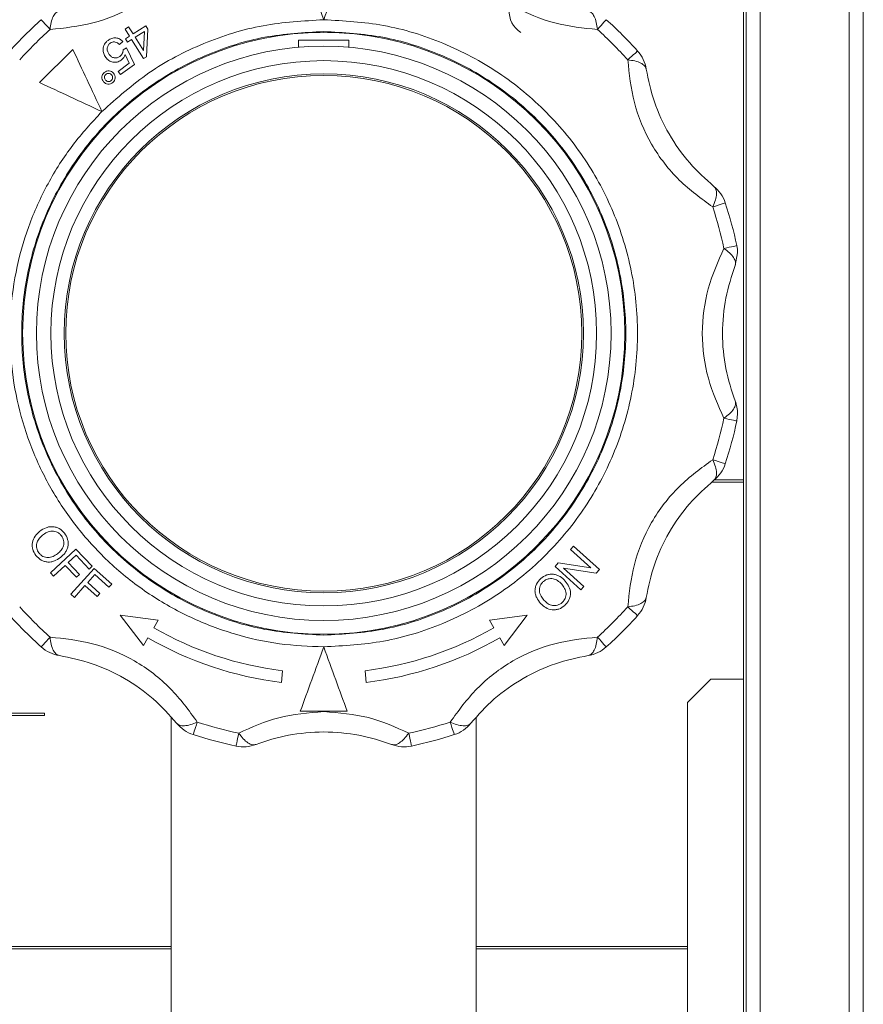
# Model space of a CAD drawing. Units: millimetres. Extents: x 15 to 415, y 5 to 292.
# Drawn here: x 124 to 138, y 96 to 113 of the extents above; entities that cross this region are included whole.
import ezdxf

# ---------------------------------------------------------------- set-up
doc = ezdxf.new("R2010")
doc.units = ezdxf.units.MM
doc.layers.add('RAMKA', color=7, linetype='Continuous', lineweight=60)
doc.dimstyles.new('SLDDIMSTYLE1', dxfattribs={"dimtxt": 0.18, "dimasz": 1.016, "dimexe": 0, "dimexo": 0.0625, "dimgap": 0, "dimtad": 0, "dimtih": 1, "dimtoh": 1, "dimdec": 0, "dimrnd": 1e-09, "dimzin": 0, "dimdsep": 46, "dimtxsty": 'Standard', "dimblk1": 'DOT', "dimblk2": 'DOT', "dimsah": 1, "dimcen": 0.09, "dimadec": 0, "dimazin": 0, "dimtfac": 1.016, "dimtdec": 0, "dimtofl": 0, "dimtmove": 0, "dimatfit": 3, "dimldrblk": 'DOT', "dimfxl": 1, "dimfrac": 2, "dimtolj": 1, "dimtzin": 0, "dimarcsym": 0})

# ---------------------------------------------------------------- blocks, each defined once
blk = doc.blocks.new('_DOT')
at = {"color": 0, "linetype": 'ByBlock', "lineweight": -2}
blk.add_line((-0.5, 0), (-1, 0), dxfattribs=at)
at = {"color": 0, "linetype": 'ByBlock', "const_width": 0.5}
blk.add_lwpolyline([(-0.25, 0, 1), (0.25, 0, 1)], format="xyb", close=True, dxfattribs=at)

msp = doc.modelspace()

# ---------------------------------------------------------------- linework, layer by layer
at = {"color": 7, "linetype": 'Continuous', "lineweight": 15}
for p, q in [((136.0398, 186.6916), (136.0398, 87.1316)), ((136.2798, 87.1316), (136.2798, 186.6916)), ((137.7998, 186.6916), (137.7998, 87.1316)), ((138.0398, 87.1316), (138.0398, 186.6916)), ((135.9998, 101.5316), (135.9998, 114.5316)), ((125.452, 112.6204), (125.5134, 112.659)), ((125.5273, 112.5005), (125.452, 112.6204)), ((125.5134, 112.659), (125.5887, 112.5391)), ((125.5887, 112.5391), (125.8061, 112.6755)), ((125.624, 112.4827), (125.781, 112.5811)), ((125.781, 112.5811), (125.7657, 112.2567)), ((125.8061, 112.6755), (125.8414, 112.6191)), ((125.8414, 112.6191), (125.8166, 112.1509)), ((125.4138, 112.4096), (125.3559, 112.3588)), ((125.5273, 112.5005), (125.4595, 112.458)), ((125.4595, 112.458), (125.4948, 112.4017)), ((125.4948, 112.4017), (125.5626, 112.4441)), ((125.7663, 112.1193), (125.5626, 112.4441)), ((125.7657, 112.2567), (125.624, 112.4827)), ((129.2698, 112.4316), (128.4098, 112.4316)), ((128.4098, 112.4316), (128.4098, 112.3127)), ((129.2698, 112.3127), (129.2698, 112.4316)), ((123.9958, 111.7093), (124.562, 112.2755)), ((125.4172, 112.2673), (125.4778, 112.301)), ((125.4778, 112.301), (125.6127, 112.0207)), ((125.5243, 112.0421), (125.4552, 112.1899)), ((125.8166, 112.1509), (125.7663, 112.1193)), ((125.3332, 111.9012), (125.5243, 112.0421)), ((125.3745, 111.8451), (125.3332, 111.9012)), ((125.6127, 112.0207), (125.3745, 111.8451)), ((135.8553, 108.5862), (135.8958, 108.8027)), ((135.8827, 105.9358), (135.8958, 106.0604)), ((135.9998, 104.8916), (135.4595, 104.8916)), ((135.5023, 104.9316), (135.9998, 104.9316)), ((124.6151, 103.7509), (124.1801, 103.3454)), ((124.8886, 103.4575), (124.6151, 103.7509)), ((133.1001, 103.801), (133.0492, 103.7451)), ((133.0492, 103.7451), (133.395, 103.4304)), ((133.5406, 103.4001), (133.1001, 103.801)), ((124.4827, 103.5199), (124.6175, 103.6455)), ((124.673, 103.3158), (124.4827, 103.5199)), ((124.6175, 103.6455), (124.8373, 103.4097)), ((132.8387, 103.5137), (132.7842, 103.4539)), ((133.395, 103.4304), (132.8387, 103.5137)), ((124.1801, 103.3454), (124.2338, 103.2878)), ((124.2338, 103.2878), (124.4314, 103.4721)), ((124.4314, 103.4721), (124.6217, 103.268)), ((124.9265, 103.419), (124.5299, 102.9785)), ((124.8373, 103.4097), (124.8886, 103.4575)), ((125.2237, 103.1514), (124.9265, 103.419)), ((132.7842, 103.4539), (133.2247, 103.053)), ((133.2756, 103.1089), (132.9294, 103.4239)), ((132.9294, 103.4239), (133.4861, 103.3403)), ((133.4861, 103.3403), (133.5406, 103.4001)), ((124.6217, 103.268), (124.673, 103.3158)), ((124.8152, 103.1782), (124.938, 103.3146)), ((125.0219, 102.9921), (124.8152, 103.1782)), ((124.938, 103.3146), (125.177, 103.0995)), ((124.5882, 102.926), (124.7683, 103.1261)), ((124.7683, 103.1261), (124.9751, 102.9401)), ((124.9751, 102.9401), (125.0219, 102.9921)), ((125.177, 103.0995), (125.2237, 103.1514)), ((133.2247, 103.053), (133.2756, 103.1089)), ((124.5299, 102.9785), (124.5882, 102.926)), ((125.3701, 102.622), (125.7655, 102.1068)), ((126.014, 102.5373), (125.3701, 102.622)), ((125.9398, 102.4086), (126.014, 102.5373)), ((131.6655, 102.5373), (132.3094, 102.622)), ((131.7398, 102.4086), (131.6655, 102.5373)), ((132.3094, 102.622), (131.914, 102.1068)), ((125.7655, 102.1068), (125.8398, 102.2354)), ((131.914, 102.1068), (131.8398, 102.2354)), ((128.1179, 101.4752), (128.1353, 101.6745)), ((129.5616, 101.4752), (129.5442, 101.6745)), ((135.4398, 101.5316), (135.0398, 101.1316)), ((135.9998, 101.5316), (135.4398, 101.5316)), ((135.9998, 89.9316), (135.9998, 101.5316)), ((129.2401, 100.9816), (128.4394, 100.9816)), ((135.0398, 101.1316), (135.0398, 90.1316)), ((120.6736, 100.9516), (124.0798, 100.9516)), ((124.0798, 100.9116), (120.6919, 100.9116)), ((124.0798, 100.9516), (124.0798, 100.9116)), ((126.2398, 100.874), (126.2398, 95.0322)), ((131.4398, 95.0322), (131.4398, 100.874)), ((121.6835, 96.9716), (126.2398, 96.9716)), ((131.4398, 96.9716), (135.0398, 96.9716)), ((126.2398, 96.9316), (121.6873, 96.9316)), ((135.0398, 96.9316), (131.4398, 96.9316))]:
    msp.add_line(p, q, dxfattribs=at)
at = {"color": 7, "linetype": 'Continuous', "lineweight": 15, "flags": 128}
for points in [[(124.1734, 112.6158), (124.14, 112.6529), (124.1101, 112.6861), (124.0842, 112.715), (124.0625, 112.739), (124.0453, 112.7581), (124.0329, 112.7719), (124.0254, 112.7802), (124.0229, 112.783)], [(133.5061, 112.6158), (133.5395, 112.6529), (133.5694, 112.6861), (133.5954, 112.715), (133.617, 112.739), (133.6342, 112.7581), (133.6466, 112.7719), (133.6541, 112.7802), (133.6566, 112.783)], [(134.024, 112.0979), (134.0611, 112.1314), (134.0943, 112.1612), (134.1231, 112.1872), (134.1472, 112.2089), (134.1663, 112.226), (134.1801, 112.2384), (134.1884, 112.2459), (134.1912, 112.2484)], [(135.473, 109.5881), (135.5206, 109.6035), (135.563, 109.6173), (135.5999, 109.6293), (135.6307, 109.6394), (135.6551, 109.6473), (135.6728, 109.653), (135.6834, 109.6565), (135.687, 109.6576)], [(135.6626, 108.8806), (135.7115, 108.891), (135.7552, 108.9003), (135.7931, 108.9084), (135.8248, 108.9151), (135.8499, 108.9204), (135.868, 108.9243), (135.879, 108.9266), (135.8827, 108.9274)], [(135.8827, 105.9358), (135.879, 105.9366), (135.868, 105.9389), (135.8499, 105.9428), (135.8248, 105.9481), (135.7931, 105.9548), (135.7552, 105.9629), (135.7115, 105.9721), (135.6626, 105.9825)], [(135.473, 105.2751), (135.5206, 105.2597), (135.563, 105.2458), (135.5999, 105.2339), (135.6307, 105.2238), (135.6551, 105.2159), (135.6728, 105.2102), (135.6834, 105.2067), (135.687, 105.2055)], [(134.024, 102.7653), (134.0611, 102.7318), (134.0943, 102.7019), (134.1231, 102.676), (134.1472, 102.6543), (134.1663, 102.6372), (134.1801, 102.6248), (134.1884, 102.6172), (134.1912, 102.6147)], [(124.1734, 102.2474), (124.14, 102.2102), (124.1101, 102.177), (124.0842, 102.1482), (124.0625, 102.1241), (124.0453, 102.1051), (124.0329, 102.0913), (124.0254, 102.0829), (124.0229, 102.0802)], [(133.5061, 102.2474), (133.5395, 102.2102), (133.5694, 102.177), (133.5954, 102.1482), (133.617, 102.1241), (133.6342, 102.1051), (133.6466, 102.0913), (133.6541, 102.0829), (133.6566, 102.0802)], [(126.6833, 100.7983), (126.6678, 100.7508), (126.654, 100.7083), (126.642, 100.6714), (126.632, 100.6406), (126.6241, 100.6162), (126.6183, 100.5986), (126.6149, 100.5879), (126.6137, 100.5843)], [(130.9962, 100.7983), (131.0117, 100.7508), (131.0255, 100.7083), (131.0375, 100.6714), (131.0475, 100.6406), (131.0554, 100.6162), (131.0612, 100.5986), (131.0646, 100.5879), (131.0658, 100.5843)], [(127.344, 100.3887), (127.3447, 100.3924), (127.3471, 100.4033), (127.3509, 100.4215), (127.3562, 100.4466), (127.363, 100.4783), (127.371, 100.5162), (127.3803, 100.5599), (127.3907, 100.6088)], [(130.2888, 100.6088), (130.2992, 100.5599), (130.3085, 100.5162), (130.3165, 100.4783), (130.3233, 100.4466), (130.3286, 100.4215), (130.3325, 100.4033), (130.3348, 100.3924), (130.3356, 100.3887)]]:
    msp.add_lwpolyline(points, dxfattribs=at)
at = {"color": 7, "linetype": 'Continuous', "lineweight": 15}
for radius in [5.1343, 4.9, 4.6525, 4.4268, 4.4]:
    msp.add_circle((128.8398, 107.4316), radius, dxfattribs=at)
for centre, radius, start, end in [((132.4398, 112.9316), 0.44, 177.63252, 236.84238), ((128.8398, 107.4316), 7.2, 131.99057, 138.00943), ((128.8398, 107.4316), 7.2, 41.99057, 48.00943), ((128.8398, 107.4316), 6.975, 131.99057, 138.00943), ((128.8398, 107.4316), 6.975, 41.99057, 48.00943), ((133.7452, 111.847), 0.6, 8.84882, 41.99057), ((135.1164, 109.4721), 0.6, 18.00943, 51.15118), ((128.8398, 107.4316), 6.975, 11.99057, 18.00943), ((128.8398, 107.4316), 7.2, 11.99057, 18.00943), ((135.2958, 108.8027), 0.6, 0, 11.99057), ((135.2958, 106.0604), 0.6, 0, 21.15118), ((128.8398, 107.4316), 6.975, 341.99057, 348.00943), ((128.8398, 107.4316), 7.2, 341.99057, 348.00943), ((135.1164, 105.391), 0.6, 308.84882, 341.99057), ((133.7452, 103.0161), 0.6, 318.00943, 351.15118), ((128.8398, 107.4316), 6.975, 221.99057, 228.00943), ((128.8398, 107.4316), 6.975, 311.99057, 318.00943), ((128.8398, 107.4316), 7.2, 221.99057, 228.00943), ((128.8398, 107.4316), 7.2, 311.99057, 318.00943), ((128.8398, 107.4316), 5.8, 240, 263.02389), ((128.8398, 107.4316), 5.8, 276.97611, 300), ((128.8398, 107.4316), 6, 240, 263.08979), ((128.8398, 107.4316), 6, 276.91021, 300), ((124.4243, 102.5261), 0.6, 228.00943, 261.15118), ((133.2552, 102.5261), 0.6, 278.84882, 311.99057), ((126.7992, 101.155), 0.6, 218.84882, 251.99057), ((128.8398, 107.4316), 6.975, 251.99057, 258.00943), ((128.8398, 107.4316), 6.975, 281.99057, 288.00943), ((130.8803, 101.155), 0.6, 288.00943, 321.15118), ((128.8398, 107.4316), 7.2, 251.99057, 258.00943), ((128.8398, 107.4316), 7.2, 281.99057, 288.00943), ((127.4686, 100.9756), 0.6, 258.00943, 291.15118), ((130.2109, 100.9756), 0.6, 248.84882, 281.99057)]:
    msp.add_arc(centre, radius, start, end, dxfattribs=at)
for points, knots in [([(124.1734, 112.6158), (124.4157, 112.6412), (124.8986, 112.6919), (125.632, 112.9919), (126.2565, 113.4768), (126.5412, 113.8691), (126.6833, 114.0649)], [0, 0, 0, 0, 0.25105666, 0.5003205, 0.75067041, 1, 1, 1, 1]), ([(130.9962, 114.0649), (131.1394, 113.8677), (131.4247, 113.4749), (132.0513, 112.9898), (132.7834, 112.6914), (133.2655, 112.6409), (133.5061, 112.6158)], [0, 0, 0, 0, 0.2510564, 0.5003196, 0.7506695, 1, 1, 1, 1]), ([(128.8398, 112.7816), (128.7707, 112.9712), (128.6327, 113.3505), (128.5038, 113.7046), (128.4394, 113.8816)], [0, 0, 0, 0, 0.5000735, 1, 1, 1, 1]), ([(129.2401, 113.8816), (129.1757, 113.7046), (129.0468, 113.3505), (128.9088, 112.9712), (128.8398, 112.7816)], [0, 0, 0, 0, 0.4999267, 1, 1, 1, 1]), ([(124.1734, 112.6158), (124.1787, 112.6577), (124.1896, 112.7435), (124.2246, 112.8385), (124.2721, 112.9083), (124.3112, 112.9224), (124.332, 112.9299)], [0, 0, 0, 0, 0.2440745, 0.5000075, 0.7339182, 1, 1, 1, 1]), ([(133.5061, 112.6158), (133.5008, 112.6577), (133.4899, 112.7435), (133.4549, 112.8385), (133.4075, 112.9083), (133.3683, 112.9224), (133.3475, 112.9299)], [0, 0, 0, 0, 0.24407809, 0.50000764, 0.73392465, 1, 1, 1, 1]), ([(125.0567, 111.2146), (125.3157, 111.4462), (125.8388, 111.9138), (126.7807, 112.4026), (127.7923, 112.723), (128.4929, 112.7622), (128.8398, 112.7816)], [0, 0, 0, 0, 0.2475752, 0.4999998, 0.7524251, 1, 1, 1, 1]), ([(128.8398, 112.7816), (129.1817, 112.7626), (129.8768, 112.7239), (130.8907, 112.4088), (131.6795, 111.9906), (132.252, 111.5637), (132.7705, 111.0901), (133.3188, 110.4175), (133.8095, 109.5009), (134.1187, 108.4961), (134.2256, 107.4316), (134.1187, 106.367), (133.8096, 105.3623), (133.3187, 104.4456), (132.6582, 103.6351), (131.8368, 102.956), (130.8908, 102.4544), (129.8768, 102.1393), (129.1817, 102.1006), (128.8398, 102.0816)], [0, 0, 0, 0, 0.0610332, 0.124078, 0.1879649, 0.2197332, 0.2515074, 0.3133297, 0.3737989, 0.4362946, 0.5000398, 0.5637847, 0.6262804, 0.6867496, 0.7485719, 0.8120351, 0.8759219, 0.9389667, 1, 1, 1, 1]), ([(128.8398, 102.2816), (128.5027, 102.3008), (127.8286, 102.3391), (126.8562, 102.6453), (125.9601, 103.1213), (125.1747, 103.7667), (124.5301, 104.5519), (124.0511, 105.4481), (123.7562, 106.4204), (123.6566, 107.4316), (123.7562, 108.4428), (124.0511, 109.4151), (124.5301, 110.3113), (125.1747, 111.0965), (125.9601, 111.7419), (126.8562, 112.2179), (127.8286, 112.5241), (128.5027, 112.5624), (128.8398, 112.5816)], [0, 0, 0, 0, 0.0624999, 0.1249999, 0.1875001, 0.2499999, 0.3125, 0.3750001, 0.4374999, 0.4999998, 0.5625001, 0.6249999, 0.6875, 0.7500001, 0.8124999, 0.8750001, 0.9375001, 1, 1, 1, 1]), ([(128.8398, 112.5816), (129.1768, 112.5624), (129.851, 112.5241), (130.8233, 112.2179), (131.7194, 111.7419), (132.5048, 111.0965), (133.1494, 110.3113), (133.6284, 109.4151), (133.9234, 108.4428), (134.023, 107.4316), (133.9234, 106.4204), (133.6284, 105.4481), (133.1494, 104.5519), (132.5048, 103.7667), (131.7194, 103.1213), (130.8233, 102.6453), (129.851, 102.3391), (129.1768, 102.3008), (128.8398, 102.2816)], [0, 0, 0, 0, 0.0625001, 0.12500011, 0.18750008, 0.24999986, 0.31250002, 0.37500007, 0.4374999, 0.50000018, 0.5625001, 0.62499993, 0.68749998, 0.75000014, 0.81249992, 0.87499989, 0.9374999, 1, 1, 1, 1]), ([(125.0785, 112.2789), (125.0798, 112.2935), (125.0826, 112.3228), (125.0997, 112.3644), (125.1261, 112.4012), (125.1495, 112.4202), (125.1613, 112.4297)], [0, 0, 0, 0, 0.2502009, 0.50004, 0.7491464, 1, 1, 1, 1]), ([(125.1613, 112.4297), (125.1816, 112.4426), (125.2121, 112.462), (125.2588, 112.4724), (125.3057, 112.4732), (125.3635, 112.4572), (125.3971, 112.4255), (125.4138, 112.4096)], [0, 0, 0, 0, 0.2504544, 0.3765733, 0.5016103, 0.7517608, 1, 1, 1, 1]), ([(125.3559, 112.3588), (125.345, 112.3686), (125.3235, 112.3881), (125.2889, 112.4025), (125.2595, 112.4044), (125.2295, 112.401), (125.2099, 112.3892), (125.1969, 112.3814)], [0, 0, 0, 0, 0.2525746, 0.4990763, 0.6238228, 0.7510753, 1, 1, 1, 1]), ([(124.562, 112.2755), (124.6416, 112.1048), (124.8009, 111.7633), (124.9714, 111.3975), (125.0567, 111.2146)], [0, 0, 0, 0, 0.4999316, 1, 1, 1, 1]), ([(125.0785, 112.2789), (125.0798, 112.2536), (125.0824, 112.2028), (125.1096, 112.16), (125.1233, 112.1385)], [0, 0, 0, 0, 0.49760105, 1, 1, 1, 1]), ([(125.1969, 112.3814), (125.1898, 112.3755), (125.1757, 112.3637), (125.1604, 112.3408), (125.151, 112.3153), (125.1459, 112.2798), (125.153, 112.2345), (125.1723, 112.2047), (125.182, 112.1898)], [0, 0, 0, 0, 0.126073, 0.2506172, 0.3734446, 0.5013694, 0.7508219, 1, 1, 1, 1]), ([(125.3642, 112.1567), (125.3725, 112.1637), (125.3891, 112.1775), (125.4063, 112.2052), (125.417, 112.2356), (125.4171, 112.2568), (125.4172, 112.2673)], [0, 0, 0, 0, 0.252139, 0.5016732, 0.7515137, 1, 1, 1, 1]), ([(125.3868, 112.093), (125.3649, 112.08), (125.3321, 112.0606), (125.2816, 112.0549), (125.2441, 112.0581), (125.2078, 112.0686), (125.1636, 112.0918), (125.1394, 112.1198), (125.1233, 112.1385)], [0, 0, 0, 0, 0.2494805, 0.3729626, 0.5003666, 0.6254537, 0.7513648, 1, 1, 1, 1]), ([(125.182, 112.1898), (125.1931, 112.1765), (125.2098, 112.1566), (125.24, 112.1389), (125.265, 112.131), (125.2913, 112.1287), (125.3264, 112.1336), (125.3491, 112.1475), (125.3642, 112.1567)], [0, 0, 0, 0, 0.2511585, 0.3768152, 0.5017737, 0.6270711, 0.752245, 1, 1, 1, 1]), ([(125.4552, 112.1899), (125.4476, 112.1712), (125.4324, 112.1336), (125.402, 112.1066), (125.3868, 112.093)], [0, 0, 0, 0, 0.49895224, 1, 1, 1, 1]), ([(134.024, 112.0979), (134.0494, 111.8556), (134.1, 111.3728), (134.4001, 110.6394), (134.885, 110.0148), (135.2773, 109.7301), (135.473, 109.5881)], [0, 0, 0, 0, 0.2510568, 0.5003203, 0.7506709, 1, 1, 1, 1]), ([(134.024, 112.0979), (134.0662, 112.0926), (134.1519, 112.0817), (134.2495, 112.0456), (134.3178, 111.998), (134.3314, 111.9587), (134.3381, 111.9393)], [0, 0, 0, 0, 0.2458914, 0.5000029, 0.7541114, 1, 1, 1, 1]), ([(125.0974, 111.8838), (125.1099, 111.8923), (125.1349, 111.9092), (125.1805, 111.912), (125.2247, 111.901), (125.246, 111.8802), (125.2567, 111.8698)], [0, 0, 0, 0, 0.25017524, 0.50023177, 0.749791, 1, 1, 1, 1]), ([(135.4928, 109.9394), (135.351, 110.0655), (135.0666, 110.3185), (134.7126, 110.8232), (134.453, 111.3822), (134.3765, 111.7533), (134.3381, 111.9393)], [0, 0, 0, 0, 0.24989951, 0.50111097, 0.7498843, 1, 1, 1, 1]), ([(125.0836, 111.7241), (125.0752, 111.7365), (125.0583, 111.7612), (125.055, 111.8067), (125.0659, 111.8512), (125.0869, 111.873), (125.0974, 111.8838)], [0, 0, 0, 0, 0.2502032, 0.49976249, 0.74959238, 1, 1, 1, 1]), ([(125.2431, 111.7109), (125.2306, 111.7023), (125.2057, 111.6853), (125.16, 111.6819), (125.1156, 111.693), (125.0943, 111.7137), (125.0836, 111.7241)], [0, 0, 0, 0, 0.2512062, 0.5013932, 0.7504592, 1, 1, 1, 1]), ([(125.1176, 111.7527), (125.1125, 111.7601), (125.1023, 111.775), (125.1002, 111.8026), (125.1065, 111.8297), (125.1192, 111.843), (125.1256, 111.8496)], [0, 0, 0, 0, 0.24867534, 0.49903367, 0.7498432, 1, 1, 1, 1]), ([(125.2144, 111.7442), (125.2069, 111.7391), (125.1918, 111.7289), (125.1641, 111.727), (125.1372, 111.7338), (125.1241, 111.7464), (125.1176, 111.7527)], [0, 0, 0, 0, 0.24818384, 0.49866426, 0.74963184, 1, 1, 1, 1]), ([(125.1256, 111.8496), (125.1331, 111.8547), (125.1482, 111.8651), (125.176, 111.8668), (125.2031, 111.8603), (125.2161, 111.8475), (125.2227, 111.8412)], [0, 0, 0, 0, 0.248372, 0.4987135, 0.7496147, 1, 1, 1, 1]), ([(125.2227, 111.8412), (125.2278, 111.8337), (125.2381, 111.8188), (125.2399, 111.7911), (125.2335, 111.764), (125.2208, 111.7508), (125.2144, 111.7442)], [0, 0, 0, 0, 0.2485617, 0.4987891, 0.7493714, 1, 1, 1, 1]), ([(125.2567, 111.8698), (125.2651, 111.8575), (125.282, 111.8329), (125.2849, 111.7875), (125.2743, 111.7432), (125.2535, 111.7216), (125.2431, 111.7109)], [0, 0, 0, 0, 0.2508188, 0.5007592, 0.7503136, 1, 1, 1, 1]), ([(125.0567, 111.2146), (124.8738, 111.2999), (124.5081, 111.4705), (124.1666, 111.6297), (123.9958, 111.7093)], [0, 0, 0, 0, 0.5000735, 1, 1, 1, 1]), ([(128.8398, 102.0816), (128.5872, 102.092), (128.0736, 102.113), (127.309, 102.2862), (126.561, 102.5684), (125.8561, 102.9663), (125.2192, 103.4653), (124.6706, 104.0478), (124.2239, 104.6903), (123.8805, 105.3774), (123.6375, 106.106), (123.499, 106.8763), (123.4751, 107.6761), (123.5726, 108.4792), (123.7896, 109.259), (124.119, 109.9875), (124.5372, 110.6506), (124.8855, 111.0287), (125.0567, 111.2146)], [0, 0, 0, 0, 0.0601199, 0.1222345, 0.1857541, 0.2499999, 0.3142462, 0.3777653, 0.4398802, 0.5, 0.5601198, 0.6222345, 0.6857538, 0.7500001, 0.814246, 0.8777657, 0.9398803, 1, 1, 1, 1]), ([(135.473, 109.5881), (135.4902, 109.629), (135.5236, 109.7086), (135.5403, 109.8108), (135.5334, 109.8925), (135.5062, 109.924), (135.4928, 109.9394)], [0, 0, 0, 0, 0.2568268, 0.4999984, 0.7541087, 1, 1, 1, 1]), ([(135.6626, 108.8806), (135.5634, 108.6581), (135.3659, 108.2146), (135.259, 107.4294), (135.3667, 106.6461), (135.5641, 106.2034), (135.6626, 105.9825)], [0, 0, 0, 0, 0.25105613, 0.50031868, 0.75066958, 1, 1, 1, 1]), ([(135.8553, 108.5862), (135.8592, 108.6063), (135.8671, 108.6472), (135.8318, 108.7226), (135.7653, 108.8026), (135.6964, 108.8549), (135.6626, 108.8806)], [0, 0, 0, 0, 0.24589281, 0.50000223, 0.75411269, 1, 1, 1, 1]), ([(135.8553, 106.2769), (135.7956, 106.4571), (135.6758, 106.8183), (135.6216, 107.4324), (135.6763, 108.0463), (135.7955, 108.406), (135.8553, 108.5862)], [0, 0, 0, 0, 0.2498997, 0.5011114, 0.7498865, 1, 1, 1, 1]), ([(135.6626, 105.9825), (135.6964, 106.0083), (135.7653, 106.0606), (135.8318, 106.1406), (135.8671, 106.216), (135.8592, 106.2569), (135.8553, 106.2769)], [0, 0, 0, 0, 0.2458911, 0.5000003, 0.7541084, 1, 1, 1, 1]), ([(135.473, 105.2751), (135.2759, 105.1319), (134.883, 104.8466), (134.3979, 104.2201), (134.0995, 103.4879), (134.0491, 103.0058), (134.024, 102.7653)], [0, 0, 0, 0, 0.2510564, 0.5003196, 0.7506705, 1, 1, 1, 1]), ([(135.473, 105.2751), (135.4902, 105.2342), (135.5236, 105.1546), (135.5403, 105.0524), (135.5334, 104.9707), (135.5062, 104.9392), (135.4928, 104.9238)], [0, 0, 0, 0, 0.2568223, 0.4999989, 0.754109, 1, 1, 1, 1]), ([(134.3381, 102.9238), (134.3764, 103.1097), (134.4533, 103.4824), (134.7134, 104.0413), (135.0677, 104.5457), (135.3508, 104.7975), (135.4928, 104.9238)], [0, 0, 0, 0, 0.2499015, 0.5011105, 0.7498861, 1, 1, 1, 1]), ([(123.9945, 104.0524), (123.9663, 104.026), (123.9099, 103.9734), (123.8724, 103.8817), (123.867, 103.8047), (123.8777, 103.7266), (123.9092, 103.6759), (123.9302, 103.6421)], [0, 0, 0, 0, 0.25071781, 0.50033294, 0.62571121, 0.75091773, 1, 1, 1, 1]), ([(124.4205, 104.0191), (124.3926, 104.0492), (124.3508, 104.0941), (124.2748, 104.1247), (124.2173, 104.1343), (124.1605, 104.1311), (124.0828, 104.1105), (124.0308, 104.0763), (123.9945, 104.0524)], [0, 0, 0, 0, 0.2500729, 0.3738724, 0.5009137, 0.6101698, 0.7272543, 1, 1, 1, 1]), ([(124.0433, 103.987), (124.0681, 104.0046), (124.1059, 104.0316), (124.1632, 104.0536), (124.2089, 104.0604), (124.254, 104.0541), (124.2974, 104.0381), (124.3363, 104.0122), (124.3566, 103.989), (124.3667, 103.9774)], [0, 0, 0, 0, 0.25066311, 0.38379001, 0.50073697, 0.62563796, 0.75064146, 0.87501551, 1, 1, 1, 1]), ([(124.3488, 103.6037), (124.3782, 103.6299), (124.4227, 103.6696), (124.4614, 103.739), (124.4795, 103.7957), (124.4841, 103.8546), (124.4733, 103.934), (124.4416, 103.9851), (124.4205, 104.0191)], [0, 0, 0, 0, 0.2509406, 0.37997, 0.5015231, 0.6261863, 0.751461, 1, 1, 1, 1]), ([(123.9836, 103.6838), (123.9755, 103.6962), (123.9595, 103.721), (123.9455, 103.7633), (123.9399, 103.8067), (123.9461, 103.8619), (123.9774, 103.928), (124.0202, 103.9663), (124.0433, 103.987)], [0, 0, 0, 0, 0.1261067, 0.2510536, 0.3773219, 0.50099104, 0.7304682, 1, 1, 1, 1]), ([(124.3667, 103.9774), (124.375, 103.9647), (124.3915, 103.9396), (124.4054, 103.8962), (124.4105, 103.8516), (124.4015, 103.7929), (124.3652, 103.7265), (124.3214, 103.688), (124.2993, 103.6686)], [0, 0, 0, 0, 0.1268084, 0.2519475, 0.3785341, 0.5014619, 0.7491438, 1, 1, 1, 1]), ([(124.2993, 103.6686), (124.275, 103.6518), (124.2264, 103.6183), (124.1524, 103.6016), (124.0933, 103.6086), (124.051, 103.6241), (124.0132, 103.6495), (123.9935, 103.6723), (123.9836, 103.6838)], [0, 0, 0, 0, 0.2502437, 0.4997922, 0.6263234, 0.7501811, 0.8747404, 1, 1, 1, 1]), ([(123.9302, 103.6421), (123.9587, 103.6131), (124.0015, 103.5693), (124.0752, 103.5376), (124.1329, 103.527), (124.1909, 103.5303), (124.2663, 103.55), (124.3159, 103.5823), (124.3488, 103.6037)], [0, 0, 0, 0, 0.2511686, 0.3784479, 0.5011598, 0.6227068, 0.7498723, 1, 1, 1, 1]), ([(132.5404, 103.2482), (132.5133, 103.2178), (132.4726, 103.1719), (132.4459, 103.0952), (132.4394, 103.0361), (132.4477, 102.977), (132.4755, 102.9019), (132.5121, 102.8541), (132.5363, 102.8225)], [0, 0, 0, 0, 0.2506086, 0.3772465, 0.4998608, 0.6195732, 0.7485722, 1, 1, 1, 1]), ([(132.5978, 102.8755), (132.5787, 102.8989), (132.5495, 102.9347), (132.5238, 102.99), (132.5139, 103.0349), (132.517, 103.0802), (132.53, 103.1245), (132.5529, 103.165), (132.5747, 103.1867), (132.5856, 103.1976)], [0, 0, 0, 0, 0.2503588, 0.3829516, 0.5002329, 0.6251147, 0.7503056, 0.8748745, 1, 1, 1, 1]), ([(132.9582, 103.205), (132.9302, 103.2325), (132.8879, 103.2739), (132.8163, 103.3077), (132.7588, 103.322), (132.6998, 103.3227), (132.6217, 103.3064), (132.5728, 103.2714), (132.5404, 103.2482)], [0, 0, 0, 0, 0.2506856, 0.3792604, 0.5012699, 0.6251259, 0.7513673, 1, 1, 1, 1]), ([(132.5856, 103.1976), (132.5976, 103.2067), (132.6216, 103.2248), (132.6637, 103.2416), (132.7076, 103.2497), (132.7642, 103.245), (132.8328, 103.2146), (132.8744, 103.1738), (132.897, 103.1516)], [0, 0, 0, 0, 0.12695441, 0.25205405, 0.37865414, 0.5014505, 0.72857654, 1, 1, 1, 1]), ([(132.9484, 102.7864), (132.9627, 102.8008), (132.9911, 102.8293), (133.0222, 102.8813), (133.0428, 102.937), (133.0512, 103.0148), (133.0284, 103.1115), (132.9817, 103.1737), (132.9582, 103.205)], [0, 0, 0, 0, 0.126824, 0.2518898, 0.3788677, 0.5015118, 0.7493712, 1, 1, 1, 1]), ([(132.897, 103.1516), (132.9154, 103.1285), (132.9521, 103.0825), (132.9737, 103.0099), (132.9707, 102.9507), (132.9583, 102.9076), (132.9354, 102.8685), (132.9141, 102.8473), (132.9034, 102.8365)], [0, 0, 0, 0, 0.2501542, 0.4997014, 0.627122, 0.7500792, 0.874042, 1, 1, 1, 1]), ([(132.5363, 102.8225), (132.5644, 102.7962), (132.6205, 102.7439), (132.7139, 102.7127), (132.7909, 102.7126), (132.8678, 102.7285), (132.9163, 102.7633), (132.9484, 102.7864)], [0, 0, 0, 0, 0.2504197, 0.4999656, 0.6245665, 0.750782, 1, 1, 1, 1]), ([(132.9034, 102.8365), (132.8916, 102.8276), (132.8682, 102.8099), (132.8271, 102.7932), (132.7842, 102.7849), (132.7288, 102.7872), (132.6609, 102.8139), (132.62, 102.8539), (132.5978, 102.8755)], [0, 0, 0, 0, 0.1256239, 0.25088, 0.3770544, 0.5010945, 0.7301949, 1, 1, 1, 1]), ([(134.024, 102.7653), (134.0662, 102.7706), (134.1519, 102.7815), (134.2495, 102.8176), (134.3178, 102.8652), (134.3314, 102.9045), (134.3381, 102.9238)], [0, 0, 0, 0, 0.2458912, 0.5000026, 0.7541079, 1, 1, 1, 1]), ([(126.6833, 100.7983), (126.5401, 100.9955), (126.2548, 101.3883), (125.6283, 101.8734), (124.8961, 102.1718), (124.414, 102.2222), (124.1734, 102.2474)], [0, 0, 0, 0, 0.2510575, 0.5003204, 0.750671, 1, 1, 1, 1]), ([(124.1734, 102.2474), (124.1787, 102.2055), (124.1896, 102.1197), (124.2246, 102.0246), (124.2721, 101.9549), (124.3112, 101.9408), (124.332, 101.9333)], [0, 0, 0, 0, 0.2440717, 0.5000035, 0.7339241, 1, 1, 1, 1]), ([(133.5061, 102.2474), (133.2638, 102.222), (132.7809, 102.1713), (132.0475, 101.8713), (131.423, 101.3864), (131.1383, 100.9941), (130.9962, 100.7983)], [0, 0, 0, 0, 0.2510565, 0.5003202, 0.7506692, 1, 1, 1, 1]), ([(133.5061, 102.2474), (133.5008, 102.2055), (133.4899, 102.1197), (133.4549, 102.0246), (133.4075, 101.9549), (133.3683, 101.9408), (133.3475, 101.9333)], [0, 0, 0, 0, 0.24406828, 0.5000041, 0.73391636, 1, 1, 1, 1]), ([(128.4394, 100.9816), (128.5038, 101.1586), (128.6327, 101.5127), (128.7707, 101.8919), (128.8398, 102.0816)], [0, 0, 0, 0, 0.499929, 1, 1, 1, 1]), ([(128.8398, 102.0816), (128.9088, 101.8919), (129.0468, 101.5127), (129.1757, 101.1586), (129.2401, 100.9816)], [0, 0, 0, 0, 0.5000712, 1, 1, 1, 1]), ([(124.332, 101.9333), (124.5179, 101.8949), (124.8906, 101.8181), (125.4495, 101.5579), (125.9539, 101.2036), (126.2057, 100.9205), (126.3319, 100.7786)], [0, 0, 0, 0, 0.2498998, 0.501112, 0.7498856, 1, 1, 1, 1]), ([(131.3476, 100.7786), (131.4737, 100.9204), (131.7266, 101.2047), (132.2314, 101.5587), (132.7904, 101.8184), (133.1615, 101.8949), (133.3475, 101.9333)], [0, 0, 0, 0, 0.2498994, 0.5011116, 0.7498861, 1, 1, 1, 1]), ([(128.8398, 100.9766), (128.5777, 100.9556), (128.0548, 100.9138), (127.6118, 100.7103), (127.3907, 100.6088)], [0, 0, 0, 0, 0.50102463, 1, 1, 1, 1]), ([(130.2888, 100.6088), (130.0664, 100.7108), (129.6232, 100.9143), (129.1003, 100.9559), (128.8398, 100.9766)], [0, 0, 0, 0, 0.50179186, 1, 1, 1, 1]), ([(126.3319, 100.7786), (126.3474, 100.7652), (126.3788, 100.738), (126.4618, 100.7309), (126.5643, 100.7484), (126.6441, 100.7819), (126.6833, 100.7983)], [0, 0, 0, 0, 0.2458942, 0.5000002, 0.75411, 1, 1, 1, 1]), ([(130.9962, 100.7983), (131.0355, 100.7819), (131.1152, 100.7484), (131.2177, 100.7309), (131.3007, 100.738), (131.3321, 100.7652), (131.3476, 100.7786)], [0, 0, 0, 0, 0.24588658, 0.49999663, 0.75410554, 1, 1, 1, 1]), ([(127.3907, 100.6088), (127.4164, 100.5749), (127.4687, 100.5061), (127.5488, 100.4396), (127.6242, 100.4043), (127.665, 100.4121), (127.6851, 100.416)], [0, 0, 0, 0, 0.2458891, 0.4999991, 0.7541078, 1, 1, 1, 1]), ([(127.6851, 100.416), (127.8648, 100.4771), (128.2252, 100.5997), (128.6345, 100.621), (128.8398, 100.6316)], [0, 0, 0, 0, 0.4987047, 1, 1, 1, 1]), ([(128.8398, 100.6316), (129.0439, 100.6211), (129.4532, 100.6), (129.8137, 100.4774), (129.9944, 100.416)], [0, 0, 0, 0, 0.4986789, 1, 1, 1, 1]), ([(130.2888, 100.6088), (130.2631, 100.5749), (130.2108, 100.5061), (130.1307, 100.4396), (130.0553, 100.4043), (130.0145, 100.4121), (129.9944, 100.416)], [0, 0, 0, 0, 0.2458897, 0.4999979, 0.7541072, 1, 1, 1, 1])]:
    msp.add_open_spline(points, degree=3, knots=knots, dxfattribs=at)

# ---------------------------------------------------------------- leaders
at = {"layer": 'RAMKA', "color": 7}
msp.add_leader([(117.5132, 118.1358), (124.9215, 75.0071)], dimstyle='SLDDIMSTYLE1', dxfattribs=at)

doc.saveas('drawing.dxf')
